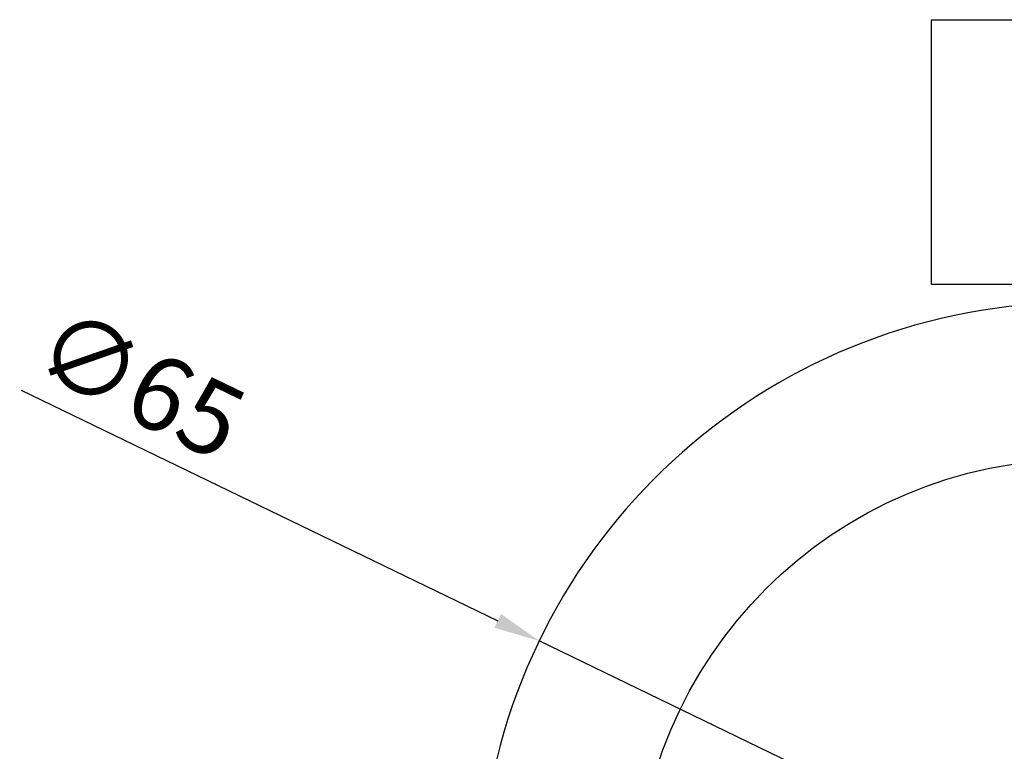
# Model space of a CAD drawing. Units: millimetres. Extents: x 2209 to 5254, y 287 to 849.
# Drawn here: x 5094 to 5148, y 460 to 500 of the extents above; entities that cross this region are included whole.
import ezdxf

# ---------------------------------------------------------------- set-up
doc = ezdxf.new("R2010")
doc.units = ezdxf.units.MM
doc.layers.add('02___PRT_ALL_AXES', color=7, linetype='Continuous')
doc.styles.get("Standard").update_dxf_attribs({"font": 'simplex.shx', "height": 4, "bigfont": 'chineset.shx'})
doc.dimstyles.new('ISO-25', dxfattribs={"dimtxt": 2.5, "dimasz": 2.5, "dimexe": 1.25, "dimexo": 0.625, "dimtad": 1, "dimtxsty": 'Standard', "dimcen": 2.5, "dimadec": 0, "dimazin": 0, "dimtfac": 1, "dimtmove": 0, "dimatfit": 3, "dimfxl": 0, "dimarcsym": 0})

# ---------------------------------------------------------------- blocks, each defined once
blk = doc.blocks.new('*D8')
at = {"color": 0, "lineweight": -2}
for p, q in [((5094.466, 479.856), (5120.319, 467.348)), ((5181.082, 437.951), (5122.57, 466.259)), ((5183.332, 436.863), (5185.583, 435.774))]:
    blk.add_line(p, q, dxfattribs=at)
at = {"color": 0}
for points in [[(5120.501, 467.723), (5120.138, 466.973), (5122.57, 466.259)], [(5183.514, 437.238), (5183.151, 436.488), (5181.082, 437.951)]]:
    blk.add_solid(points, dxfattribs=at)
at = {"layer": 'Defpoints', "color": 0}
for p in [(5122.57, 466.259), (5181.082, 437.951)]:
    blk.add_point(p, dxfattribs=at)
at = {"color": 0, "insert": (5100.716, 479.748), "char_height": 4, "attachment_point": 5, "rotation": 334.1823}
blk.add_mtext('∅65', dxfattribs=at)
blk = doc.blocks.new('*D7')
at = {"color": 0, "lineweight": -2}
for p, q in [((5207.567, 484.031), (5174.821, 465.276)), ((5131, 440.178), (5172.652, 464.033)), ((5128.83, 438.935), (5126.661, 437.693))]:
    blk.add_line(p, q, dxfattribs=at)
at = {"color": 0}
for points in [[(5174.614, 465.637), (5175.028, 464.914), (5172.652, 464.033)], [(5128.623, 439.297), (5129.037, 438.573), (5131, 440.178)]]:
    blk.add_solid(points, dxfattribs=at)
at = {"layer": 'Defpoints', "color": 0}
for p in [(5172.652, 464.033), (5131, 440.178)]:
    blk.add_point(p, dxfattribs=at)
at = {"color": 0, "insert": (5201.34, 483.489), "char_height": 4, "attachment_point": 5, "rotation": 29.8015}
blk.add_mtext('∅48', dxfattribs=at)

msp = doc.modelspace()

# ---------------------------------------------------------------- linework, layer by layer
at = {"color": 7, "linetype": 'Continuous'}
for p, q in [((5143.826, 499.943), (5159.826, 499.943)), ((5143.826, 499.943), (5143.826, 485.601)), ((5143.826, 485.601), (5159.826, 485.601))]:
    msp.add_line(p, q, dxfattribs=at)
msp.add_arc((5151.826, 452.105), 32.5, 284.25, 255.75, dxfattribs=at)
at = {"layer": '02___PRT_ALL_AXES', "color": 7, "linetype": 'Continuous'}
msp.add_circle((5151.826, 452.105), 24, dxfattribs=at)

# ---------------------------------------------------------------- dimensions: what is measured, and where the dimension line sits
for p1, p2, picture, middle in [((5131, 440.178), (5172.652, 464.033), '*D7', (5202.645, 481.211)), ((5181.082, 437.951), (5122.57, 466.259), '*D8', (5099.573, 477.385))]:
    dim = msp.add_diameter_dim_2p(p1=p1, p2=p2, dimstyle='ISO-25')
    dim.commit()
    dim.dimension.update_dxf_attribs({"geometry": picture, "text_midpoint": middle, "dimtype": 163})

doc.saveas('drawing.dxf')
